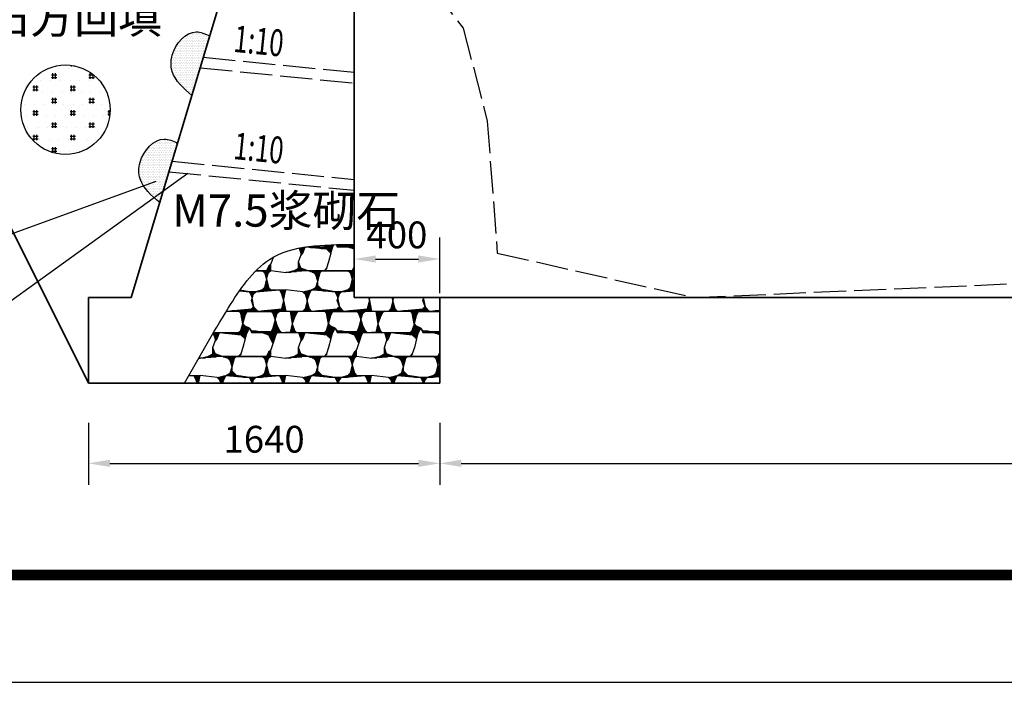
# Model space of a CAD drawing. Extents: x -141 to 5617, y -4315 to -3890.
# Drawn here: x 1720 to 1812, y -4315 to -4253 of the extents above; entities that cross this region are included whole.
import ezdxf
from ezdxf.enums import TextEntityAlignment as Align

# ---------------------------------------------------------------- set-up
doc = ezdxf.new("R2010")
doc.units = 0
doc.header["$LTSCALE"] = 0.5
doc.header["$PDMODE"] = 34
doc.header["$PDSIZE"] = 0.2
doc.linetypes.add('ACAD_ISO02W100', pattern=[15, 12, -3])
doc.layers.get('0').update_dxf_attribs({"linetype": 'CONTINUOUS'})
doc.layers.get('Defpoints').update_dxf_attribs({"linetype": 'CONTINUOUS'})
for name, color, linetype in [('0 虚线', 2, 'ACAD_ISO02W100'), ('DIM', 4, 'CONTINUOUS'), ('图框', 7, 'CONTINUOUS'), ('标注', 3, 'CONTINUOUS'), ('符号', 8, 'CONTINUOUS')]:
    doc.layers.add(name, color=color, linetype=linetype)
doc.layers.add('粗实线', color=7, linetype='CONTINUOUS', lineweight=35)
doc.styles.add('HZ', font='rs.shx', dxfattribs={"width": 0.8, "bigfont": 'hztxt.shx'})
doc.styles.add('宋体lx', font='txt', dxfattribs={"width": 0.7})
doc.dimstyles.new('lx50', dxfattribs={"dimtxt": 2.5, "dimasz": 2, "dimexe": 2, "dimexo": 0, "dimgap": 1, "dimtad": 1, "dimdec": 0, "dimlfac": 50, "dimzin": 0, "dimdsep": 46, "dimtxsty": 'HZ', "dimcen": 0, "dimclrd": 9, "dimclre": 9, "dimclrt": 3, "dimadec": 0, "dimazin": 0, "dimtfac": 1, "dimtdec": 0, "dimtix": 1, "dimtmove": 1, "dimatfit": 0, "dimfxl": 1, "dimtolj": 1, "dimtzin": 0, "dimarcsym": 0})

# ---------------------------------------------------------------- blocks, each defined once
blk = doc.blocks.new('*D94')
at = {"layer": 'Defpoints', "color": 0, "transparency": 16777216}
for p in [(1759.422, -4275.019), (1751.422, -4278.189), (1759.422, -4278.189)]:
    blk.add_point(p, dxfattribs=at)
at = {"layer": 'DIM', "color": 9, "lineweight": -2, "transparency": 16777216}
for p, q in [((1751.422, -4278.189), (1751.422, -4273.019)), ((1759.422, -4278.189), (1759.422, -4273.019)), ((1753.422, -4275.019), (1757.422, -4275.019))]:
    blk.add_line(p, q, dxfattribs=at)
at = {"layer": 'DIM', "color": 9, "transparency": 16777216}
for points in [[(1753.422, -4274.685), (1753.422, -4275.352), (1751.422, -4275.019)], [(1757.422, -4274.685), (1757.422, -4275.352), (1759.422, -4275.019)]]:
    blk.add_solid(points, dxfattribs=at)
at = {"layer": 'DIM', "color": 3, "transparency": 16777216, "insert": (1755.422, -4272.769), "char_height": 2.5, "attachment_point": 5, "style": 'HZ'}
blk.add_mtext('\\A1;400', dxfattribs=at)
blk = doc.blocks.new('*D98')
at = {"layer": 'Defpoints', "color": 0, "transparency": 16777216}
for p in [(1726.622, -4290.314), (1759.422, -4290.314), (1759.422, -4294.082)]:
    blk.add_point(p, dxfattribs=at)
at = {"layer": 'DIM', "color": 9, "lineweight": -2, "transparency": 16777216}
for p, q in [((1726.622, -4290.314), (1726.622, -4296.082)), ((1759.422, -4290.314), (1759.422, -4296.082)), ((1728.622, -4294.082), (1757.422, -4294.082))]:
    blk.add_line(p, q, dxfattribs=at)
at = {"layer": 'DIM', "color": 9, "transparency": 16777216}
for points in [[(1728.622, -4293.748), (1728.622, -4294.415), (1726.622, -4294.082)], [(1757.422, -4293.748), (1757.422, -4294.415), (1759.422, -4294.082)]]:
    blk.add_solid(points, dxfattribs=at)
at = {"layer": 'DIM', "color": 3, "transparency": 16777216, "insert": (1743.022, -4291.832), "char_height": 2.5, "attachment_point": 5, "style": 'HZ'}
blk.add_mtext('\\A1;1640', dxfattribs=at)
blk = doc.blocks.new('*D99')
at = {"layer": 'Defpoints', "color": 0, "transparency": 16777216}
for p in [(1759.422, -4290.314), (1963.422, -4290.314), (1963.422, -4294.082)]:
    blk.add_point(p, dxfattribs=at)
at = {"layer": 'DIM', "color": 9, "lineweight": -2, "transparency": 16777216}
for p, q in [((1759.422, -4290.314), (1759.422, -4296.082)), ((1963.422, -4290.314), (1963.422, -4296.082)), ((1761.422, -4294.082), (1961.422, -4294.082))]:
    blk.add_line(p, q, dxfattribs=at)
at = {"layer": 'DIM', "color": 9, "transparency": 16777216}
for points in [[(1761.422, -4293.748), (1761.422, -4294.415), (1759.422, -4294.082)], [(1961.422, -4293.748), (1961.422, -4294.415), (1963.422, -4294.082)]]:
    blk.add_solid(points, dxfattribs=at)
at = {"layer": 'DIM', "color": 3, "transparency": 16777216, "insert": (1861.422, -4291.832), "char_height": 2.5, "attachment_point": 5, "style": 'HZ'}
blk.add_mtext('\\A1;≥10200', dxfattribs=at)

msp = doc.modelspace()

# ---------------------------------------------------------------- hatches: boundary and pattern name
h = msp.add_hatch()
h.set_pattern_fill('点', color=256, scale=0.1, style=0)
h.set_pattern_definition([(0, (1402.99974, -4518.43332), (0.079375, 0.15875), [0, -0.15875])])
edge = h.paths.add_edge_path()
edge.add_spline(control_points=[(1737.9442, -4254.1974), (1737.5258, -4254.0097), (1736.1039, -4253.3718), (1734.2824, -4255.4437), (1734.3042, -4258.0601), (1735.4974, -4259.0893), (1736.2753, -4259.7603)], knot_values=[0, 0, 0, 0, 1.3041044, 4.4321378, 5.9716974, 8.855369, 8.855369, 8.855369, 8.855369], degree=3, periodic=0)
edge.add_line((1736.2753, -4259.7603), (1737.9442, -4254.1974))
h = msp.add_hatch()
h.set_pattern_fill('点', color=256, scale=0.1, style=0)
h.set_pattern_definition([(0, (1399.99974, -4528.43332), (0.079375, 0.15875), [0, -0.15875])])
edge = h.paths.add_edge_path()
edge.add_spline(control_points=[(1734.9442, -4264.1974), (1734.5258, -4264.0097), (1733.1039, -4263.3718), (1731.2824, -4265.4437), (1731.3042, -4268.0601), (1732.4974, -4269.0893), (1733.2753, -4269.7603)], knot_values=[0, 0, 0, 0, 1.3041044, 4.4321378, 5.9716974, 8.855369, 8.855369, 8.855369, 8.855369], degree=3, periodic=0)
edge.add_line((1733.2753, -4269.7603), (1734.9442, -4264.1974))
h = msp.add_hatch()
h.set_pattern_fill('浆砌料石', color=256, scale=8, style=0)
h.set_pattern_definition([(0, (1192.241, -4281.885), (0, 8), [0.8, -7.2]), (0, (1191.291, -4282.035), (0, 8), [0.875, -7.125]), (0, (1191.741, -4282.685), (0, 8), [0.16667, -7.83334]), (0, (1191.441, -4282.085), (0, 8), [0.7, -7.3]), (0, (1191.466, -4282.135), (0, 8), [0.65, -7.35]), (0, (1191.491, -4282.185), (0, 8), [0.6, -7.4]), (0, (1191.516, -4282.235), (0, 8), [0.55, -7.45]), (0, (1191.541, -4282.285), (0, 8), [0.5, -7.5]), (0, (1191.566, -4282.335), (0, 8), [0.45833, -7.54166]), (0, (1191.591, -4282.385), (0, 8), [0.41667, -7.58334]), (0, (1191.616, -4282.435), (0, 8), [0.375, -7.625]), (0, (1191.641, -4282.485), (0, 8), [0.33333, -7.66666]), (0, (1191.666, -4282.535), (0, 8), [0.29167, -7.70834]), (0, (1191.691, -4282.585), (0, 8), [0.25, -7.75]), (0, (1191.716, -4282.635), (0, 8), [0.20833, -7.79166]), (63.4349, (1192.0414, -4282.2848), (3e-06, 8), [0.44721, -17.44136]), (0, (1191.766, -4282.735), (0, 8), [0.125, -7.875]), (0, (1191.791, -4282.785), (0, 8), [0.08333, -7.91666]), (0, (1191.816, -4282.835), (0, 8), [0.04167, -7.95834]), (0, (1191.591, -4283.535), (0, 8), [0.05, -7.95]), (0, (1191.541, -4283.585), (0, 8), [0.1, -7.9]), (0, (1191.491, -4283.635), (0, 8), [0.15, -7.85]), (45, (1191.4414, -4283.685), (0, 8), [0.28284, -11.03088]), (0, (1191.441, -4283.685), (0, 8), [0.2, -7.8]), (0, (1191.416, -4283.735), (0, 8), [0.225, -7.775]), (0, (1191.391, -4283.785), (0, 8), [0.25, -7.75]), (0, (1191.366, -4283.835), (0, 8), [0.275, -7.725]), (0, (1191.341, -4283.885), (0, 8), [0.3, -7.7]), (0, (1191.316, -4283.935), (0, 8), [0.325, -7.675]), (0, (1191.291, -4283.985), (0, 8), [0.35, -7.65]), (0, (1191.266, -4284.035), (0, 8), [0.375, -7.625]), (90, (1191.641, -4284.085), (-8, 5e-16), [0.6, -7.4]), (351.87, (1191.6414, -4284.0848), (-7.9999957, -1.2e-05), [1.41422, -55.15432]), (45, (1191.4414, -4284.285), (0, 8), [0.28284, -11.03088]), (251.565, (1192.0414, -4282.2848), (5e-06, 7.999998), [1.26491, -24.03328]), (296.565, (1191.4414, -4282.0848), (1e-05, 8), [0.89442, -16.99408]), (0, (1192.466, -4285.935), (0, 8), [0.565, -7.435]), (0, (1192.491, -4285.985), (0, 8), [0.53, -7.47]), (0, (1192.516, -4286.035), (0, 8), [0.495, -7.505]), (0, (1192.541, -4286.085), (0, 8), [0.46, -7.54]), (0, (1192.566, -4286.135), (0, 8), [0.425, -7.575]), (0, (1192.708, -4286.485), (0, 8), [0.21333, -7.78666]), (0, (1192.725, -4286.535), (0, 8), [0.18667, -7.81334]), (0, (1192.741, -4286.585), (0, 8), [0.16, -7.84]), (0, (1192.758, -4286.635), (0, 8), [0.13333, -7.86666]), (0, (1192.775, -4286.685), (0, 8), [0.10667, -7.89334]), (0, (1192.825, -4286.835), (0, 8), [0.02667, -7.97334]), (0, (1192.791, -4286.735), (0, 8), [0.08, -7.92]), (0, (1192.808, -4286.785), (0, 8), [0.05333, -7.94666]), (0, (1192.591, -4286.185), (0, 8), [0.39, -7.61]), (0, (1192.616, -4286.235), (0, 8), [0.355, -7.645]), (0, (1192.641, -4286.285), (0, 8), [0.32, -7.68]), (0, (1192.658, -4286.335), (0, 8), [0.29333, -7.70666]), (0, (1192.675, -4286.385), (0, 8), [0.26667, -7.73334]), (0, (1192.691, -4286.435), (0, 8), [0.24, -7.76]), (296.565, (1192.4414, -4285.8848), (1e-05, 8), [0.44721, -17.44136]), (315, (1191.4414, -4285.685), (2e-15, 8), [0.28284, -11.03088]), (0, (1191.641, -4285.885), (0, 8), [1.4, -6.6]), (0, (1192.829, -4286.935), (0, 8), [0.0225, -7.9775]), (0, (1192.816, -4286.985), (0, 8), [0.045, -7.955]), (0, (1192.804, -4287.035), (0, 8), [0.0675, -7.9325]), (0, (1192.791, -4287.085), (0, 8), [0.09, -7.91]), (0, (1192.779, -4287.135), (0, 8), [0.1125, -7.8875]), (0, (1192.766, -4287.185), (0, 8), [0.135, -7.865]), (0, (1192.754, -4287.235), (0, 8), [0.1575, -7.8425]), (0, (1192.741, -4287.285), (0, 8), [0.18, -7.82]), (0, (1192.729, -4287.335), (0, 8), [0.2025, -7.7975]), (0, (1192.716, -4287.385), (0, 8), [0.225, -7.775]), (0, (1192.704, -4287.435), (0, 8), [0.2475, -7.7525]), (0, (1192.691, -4287.485), (0, 8), [0.27, -7.73]), (0, (1192.679, -4287.535), (0, 8), [0.2925, -7.7075]), (45, (1192.2414, -4288.085), (-8, 0), [0.28284, -11.03088]), (0, (1192.441, -4287.885), (0, 8), [0.6, -7.4]), (0, (1192.666, -4287.585), (0, 8), [0.315, -7.685]), (0, (1192.654, -4287.635), (0, 8), [0.3375, -7.6625]), (0, (1192.641, -4287.685), (0, 8), [0.36, -7.64]), (281.31, (1192.8414, -4286.8848), (-1.1e-05, 8.0000023), [1.0198, -39.77232]), (255.964, (1192.8414, -4286.8848), (-3.6e-05, 8.0000046), [0.82462, -32.16024]), (0, (1191.875, -4288.185), (0, 8), [0.33333, -7.66666]), (0, (1191.891, -4288.235), (0, 8), [0.3, -7.7]), (315, (1191.6414, -4287.885), (-8, 2e-15), [0.28284, -11.03088]), (0, (1192.091, -4287.735), (0, 8), [0.92, -7.08]), (0, (1191.541, -4287.785), (0, 8), [1.48, -6.52]), (0, (1191.641, -4287.885), (0, 8), [0.8, -7.2]), (0, (1191.691, -4287.935), (0, 8), [0.7, -7.3]), (0, (1191.741, -4287.985), (0, 8), [0.6, -7.4]), (0, (1191.791, -4288.035), (0, 8), [0.5, -7.5]), (0, (1191.841, -4288.085), (0, 8), [0.4, -7.6]), (0, (1191.858, -4288.135), (0, 8), [0.36667, -7.63334]), (78.6901, (1192.8414, -4286.8848), (-3e-06, 8.0000023), [1.0198, -39.77232]), (288.435, (1192.6414, -4286.2848), (-5e-06, 7.999998), [0.63246, -24.66576]), (0, (1191.975, -4288.485), (0, 8), [0.13333, -7.86666]), (0, (1191.991, -4288.535), (0, 8), [0.1, -7.9]), (0, (1191.908, -4288.285), (0, 8), [0.26667, -7.73334]), (0, (1191.925, -4288.335), (0, 8), [0.23333, -7.76666]), (0, (1191.941, -4288.385), (0, 8), [0.2, -7.8]), (0, (1191.958, -4288.435), (0, 8), [0.16667, -7.83334]), (0, (1192.008, -4288.585), (0, 8), [0.06667, -7.93334]), (0, (1192.025, -4288.635), (0, 8), [0.03333, -7.96666]), (0, (1192.029, -4288.735), (0, 8), [0.02917, -7.97083]), (0, (1192.016, -4288.785), (0, 8), [0.05833, -7.94166]), (0, (1192.004, -4288.835), (0, 8), [0.0875, -7.9125]), (0, (1191.991, -4288.885), (0, 8), [0.11667, -7.88334]), (0, (1191.979, -4288.935), (0, 8), [0.14583, -7.85417]), (0, (1191.966, -4288.985), (0, 8), [0.175, -7.825]), (0, (1191.954, -4289.035), (0, 8), [0.20417, -7.79583]), (0, (1191.941, -4289.085), (0, 8), [0.23333, -7.76666]), (0, (1191.929, -4289.135), (0, 8), [0.2625, -7.7375]), (0, (1191.916, -4289.185), (0, 8), [0.29167, -7.70834]), (255.964, (1192.0414, -4288.6848), (-3.6e-05, 8.0000046), [0.82462, -32.16024]), (288.435, (1192.0414, -4288.6848), (-5e-06, 7.999998), [0.63246, -24.66576]), (0, (1191.904, -4289.235), (0, 8), [0.32083, -7.67917]), (0, (1191.891, -4289.285), (0, 8), [0.35, -7.65]), (0, (1191.879, -4289.335), (0, 8), [0.3875, -7.6125]), (0, (1191.866, -4289.385), (0, 8), [0.425, -7.575]), (0, (1191.854, -4289.435), (0, 8), [0.4625, -7.5375]), (0, (1191.841, -4289.485), (0, 8), [0.5, -7.5]), (0, (1191.816, -4289.535), (0, 8), [0.55, -7.45]), (0, (1191.791, -4289.585), (0, 8), [0.6, -7.4]), (315, (1192.4414, -4289.685), (-8, 2e-15), [0.28284, -11.03088]), (0, (1192.641, -4289.885), (0, 8), [0.4, -7.6]), (0, (1191.766, -4289.635), (0, 8), [0.65, -7.35]), (0, (1191.741, -4289.685), (0, 8), [0.7, -7.3]), (0, (1191.716, -4289.735), (0, 8), [0.775, -7.225]), (0, (1191.691, -4289.785), (0, 8), [0.85, -7.15]), (0, (1191.666, -4289.835), (0, 8), [0.925, -7.075]), (296.565, (1192.2414, -4289.2848), (1e-05, 8), [0.44721, -17.44136]), (243.435, (1191.8414, -4289.4848), (-1e-05, 8), [0.44721, -17.44136]), (71.5651, (1192.0414, -4288.6848), (-9e-06, 7.999998), [0.63246, -24.66576]), (288.435, (1191.8414, -4288.0848), (-5e-06, 7.999998), [0.63246, -24.66576]), (0, (1189.841, -4281.885), (0, 8), [1, -7]), (0, (1189.091, -4282.335), (0, 8), [0.2, -7.8]), (0, (1189.141, -4282.385), (0, 8), [0.13333, -7.86666]), (0, (1189.191, -4282.435), (0, 8), [0.06667, -7.93334]), (315, (1188.8414, -4282.085), (2e-15, 8), [0.56569, -10.748]), (71.5651, (1189.2414, -4282.4848), (-9e-06, 7.999998), [0.63246, -24.66576]), (0, (1187.841, -4281.985), (0, 8), [1.56666, -6.43334]), (0, (1188.341, -4282.035), (0, 8), [1.05, -6.95]), (0, (1188.841, -4282.085), (0, 8), [0.53333, -7.46666]), (0, (1188.891, -4282.135), (0, 8), [0.46667, -7.53334]), (0, (1188.941, -4282.185), (0, 8), [0.4, -7.6]), (0, (1188.991, -4282.235), (0, 8), [0.33333, -7.66666]), (0, (1189.041, -4282.285), (0, 8), [0.26667, -7.73334]), (288.435, (1191.0414, -4284.2848), (-5e-06, 7.999998), [0.63246, -24.66576]), (315, (1190.8414, -4284.085), (2e-15, 8), [0.28284, -11.03088]), (225, (1188.8414, -4283.885), (-8, 9e-16), [0.28284, -11.03088]), (44.9757, (1188.6796, -4284.0916), (-8.000003, -1e-06), [0.30889, -11.0096]), (251.565, (1189.0414, -4283.2848), (5e-06, 7.999998), [0.63246, -24.66576]), (0, (1187.858, -4284.535), (0, 8), [0.32083, -7.67917]), (0, (1187.875, -4284.585), (0, 8), [0.29167, -7.70834]), (0, (1187.891, -4284.635), (0, 8), [0.2625, -7.7375]), (0, (1187.908, -4284.685), (0, 8), [0.23333, -7.76666]), (0, (1187.925, -4284.735), (0, 8), [0.20417, -7.79583]), (0, (1187.941, -4284.785), (0, 8), [0.175, -7.825]), (135, (1187.8414, -4284.485), (0, 8), [0.28284, -11.03088]), (0, (1187.491, -4284.235), (0, 8), [0.8, -7.2]), (0, (1187.641, -4284.285), (0, 8), [0.6, -7.4]), (0, (1187.691, -4284.335), (0, 8), [0.5375, -7.4625]), (0, (1187.741, -4284.385), (0, 8), [0.475, -7.525]), (0, (1187.791, -4284.435), (0, 8), [0.4125, -7.5875]), (0, (1187.841, -4284.485), (0, 8), [0.35, -7.65]), (0, (1187.975, -4284.885), (0, 8), [0.11667, -7.88334]), (0, (1187.991, -4284.935), (0, 8), [0.0875, -7.9125]), (0, (1188.008, -4284.985), (0, 8), [0.05833, -7.94166]), (0, (1188.025, -4285.035), (0, 8), [0.02917, -7.97083]), (0, (1188.025, -4285.135), (0, 8), [0.01667, -7.98334]), (0, (1187.958, -4284.835), (0, 8), [0.14583, -7.85417]), (0, (1188.008, -4285.185), (0, 8), [0.03333, -7.96666]), (0, (1187.991, -4285.235), (0, 8), [0.05, -7.95]), (0, (1187.975, -4285.285), (0, 8), [0.06667, -7.93334]), (0, (1187.958, -4285.335), (0, 8), [0.08333, -7.91666]), (0, (1187.941, -4285.385), (0, 8), [0.1, -7.9]), (0, (1187.925, -4285.435), (0, 8), [0.11667, -7.88334]), (75.9638, (1188.0414, -4285.0848), (-8e-06, 8.0000046), [0.82462, -32.16024]), (108.435, (1188.0414, -4285.0848), (-5e-06, 7.999998), [0.63246, -24.66576]), (45, (1188.2414, -4284.285), (0, 8), [0.28284, -11.03088]), (0, (1188.443, -4284.128), (0, 8), [2.45825, -5.54175]), (255.964, (1189.2414, -4282.4848), (-3.6e-05, 8.0000046), [0.82462, -32.16024]), (0, (1186.408, -4282.385), (0, 8), [0.26667, -7.73334]), (0, (1186.441, -4282.535), (0, 8), [0.15, -7.85]), (0, (1186.441, -4282.635), (0, 8), [0.05, -7.95]), (0, (1186.441, -4282.585), (0, 8), [0.1, -7.9]), (270, (1186.441, -4282.485), (8, -1e-15), [0.2, -7.8]), (45, (1186.4414, -4282.685), (0, 8), [0.28284, -11.03088]), (0, (1186.425, -4282.435), (0, 8), [0.23333, -7.76666]), (0, (1186.441, -4282.485), (0, 8), [0.2, -7.8]), (71.5651, (1186.6414, -4282.4848), (-9e-06, 7.999998), [0.63246, -24.66576]), (288.435, (1186.2414, -4281.8848), (-5e-06, 7.999998), [0.63246, -24.66576]), (0, (1186.258, -4281.935), (0, 8), [0.56667, -7.43334]), (0, (1186.275, -4281.985), (0, 8), [0.53333, -7.46666]), (0, (1186.291, -4282.035), (0, 8), [0.5, -7.5]), (0, (1186.308, -4282.085), (0, 8), [0.46667, -7.53334]), (0, (1186.325, -4282.135), (0, 8), [0.43333, -7.56666]), (0, (1186.341, -4282.185), (0, 8), [0.4, -7.6]), (0, (1186.358, -4282.235), (0, 8), [0.36667, -7.63334]), (0, (1186.375, -4282.285), (0, 8), [0.33333, -7.66666]), (0, (1186.391, -4282.335), (0, 8), [0.3, -7.7]), (0, (1185.041, -4281.885), (0, 8), [1.2, -6.8]), (161.565, (1187.0414, -4284.0848), (-7.999998, 5e-06), [0.63246, -24.66576]), (0, (1186.241, -4283.335), (0, 8), [0.01667, -7.98334]), (0, (1186.241, -4283.385), (0, 8), [0.03333, -7.96666]), (0, (1186.241, -4283.435), (0, 8), [0.05, -7.95]), (0, (1186.241, -4283.485), (0, 8), [0.06667, -7.93334]), (0, (1186.241, -4283.535), (0, 8), [0.08333, -7.91666]), (0, (1186.241, -4283.585), (0, 8), [0.1, -7.9]), (0, (1186.241, -4283.635), (0, 8), [0.11667, -7.88334]), (0, (1186.241, -4283.685), (0, 8), [0.13333, -7.86666]), (0, (1186.241, -4283.735), (0, 8), [0.15, -7.85]), (26.5651, (1185.8414, -4284.0848), (-8, -3e-06), [0.44721, -17.44136]), (90, (1186.241, -4283.885), (-8, 5e-16), [0.6, -7.4]), (108.435, (1186.4414, -4283.8848), (-5e-06, 7.999998), [0.63246, -24.66576]), (0, (1186.241, -4283.785), (0, 8), [0.16667, -7.83334]), (0, (1186.241, -4283.835), (0, 8), [0.18333, -7.81666]), (0, (1186.241, -4283.885), (0, 8), [0.2, -7.8]), (0, (1186.141, -4283.935), (0, 8), [0.45, -7.55]), (0, (1186.041, -4283.985), (0, 8), [0.7, -7.3]), (0, (1185.941, -4284.035), (0, 8), [0.95, -7.05]), (0, (1185.841, -4284.085), (0, 8), [1.2, -6.8]), (0, (1185.441, -4284.185), (0, 8), [0.6, -7.4]), (0, (1185.641, -4284.135), (0, 8), [0.9, -7.1]), (185.711, (1187.0414, -4284.0848), (-7.9999985, -5.68e-05), [2.00998, -78.38904]), (14.0362, (1185.0414, -4284.2848), (-8.0000046, 8e-06), [0.82462, -32.16024]), (0, (1185.241, -4284.235), (0, 8), [0.3, -7.7]), (71.5651, (1186.2414, -4283.2848), (-9e-06, 7.999998), [0.63246, -24.66576]), (161.565, (1187.6414, -4284.2848), (-7.999998, 5e-06), [0.63246, -24.66576]), (0, (1187.041, -4284.085), (0, 8), [4.2, -3.8]), (354.289, (1186.8414, -4281.8848), (-7.9999985, 5.68e-05), [2.00998, -78.38904]), (0, (1187.341, -4281.935), (0, 8), [2.08334, -5.91666]), (0, (1187.191, -4284.135), (0, 8), [1.2, -6.8]), (0, (1187.341, -4284.185), (0, 8), [1, -7]), (225, (1191.0414, -4285.685), (9e-16, 8), [0.28284, -11.03088]), (0, (1190.391, -4286.035), (0, 8), [0.4, -7.6]), (180, (1190.241, -4286.085), (-1e-15, -8), [0.6, -7.4]), (0, (1189.666, -4286.135), (0, 8), [0.525, -7.475]), (0, (1189.791, -4286.385), (0, 8), [0.21667, -7.78334]), (0, (1189.816, -4286.435), (0, 8), [0.175, -7.825]), (0, (1189.841, -4286.485), (0, 8), [0.13333, -7.86666]), (0, (1189.881, -4286.685), (0, 8), [0.02667, -7.97334]), (0, (1189.851, -4286.535), (0, 8), [0.10667, -7.89334]), (0, (1189.861, -4286.585), (0, 8), [0.08, -7.92]), (0, (1189.871, -4286.635), (0, 8), [0.05333, -7.94666]), (0, (1189.691, -4286.185), (0, 8), [0.45, -7.55]), (0, (1189.716, -4286.235), (0, 8), [0.375, -7.625]), (0, (1189.741, -4286.285), (0, 8), [0.3, -7.7]), (0, (1189.766, -4286.335), (0, 8), [0.25833, -7.74166]), (45, (1190.0414, -4286.285), (0, 8), [0.28284, -11.03088]), (296.565, (1189.6414, -4286.0848), (1e-05, 8), [0.44721, -17.44136]), (198.435, (1190.8414, -4285.8848), (-7.999998, -5e-06), [0.63246, -24.66576]), (0, (1189.991, -4287.535), (0, 8), [0.1, -7.9]), (108.435, (1190.0414, -4287.4848), (-5e-06, 7.999998), [0.63246, -24.66576]), (0, (1189.941, -4287.585), (0, 8), [0.2, -7.8]), (0, (1189.891, -4287.635), (0, 8), [0.3, -7.7]), (0, (1189.841, -4287.685), (0, 8), [0.4, -7.6]), (225, (1190.0414, -4287.485), (9e-16, 8), [0.28284, -11.03088]), (135, (1190.4414, -4287.885), (0, 8), [0.56569, -10.748]), (71.5651, (1189.8414, -4286.8848), (-9e-06, 7.999998), [0.63246, -24.66576]), (281.31, (1189.8414, -4286.4848), (-1.1e-05, 8.0000023), [1.0198, -39.77232]), (0, (1188.541, -4285.985), (0, 8), [0.5, -7.5]), (0, (1187.908, -4285.485), (0, 8), [0.13333, -7.86666]), (0, (1187.891, -4285.535), (0, 8), [0.2, -7.8]), (0, (1187.875, -4285.585), (0, 8), [0.26667, -7.73334]), (0, (1187.858, -4285.635), (0, 8), [0.33333, -7.66666]), (26.5651, (1187.4414, -4285.8848), (-8, -3e-06), [0.44721, -17.44136]), (0, (1187.841, -4285.685), (0, 8), [0.4, -7.6]), (0, (1187.741, -4285.735), (0, 8), [0.55, -7.45]), (135, (1188.4414, -4285.885), (0, 8), [0.56569, -10.748]), (0, (1187.641, -4285.785), (0, 8), [0.7, -7.3]), (0, (1187.541, -4285.835), (0, 8), [0.85, -7.15]), (0, (1187.441, -4285.885), (0, 8), [1, -7]), (0, (1187.991, -4285.935), (0, 8), [0.75, -7.25]), (0, (1188.861, -4288.185), (0, 8), [0.43, -7.57]), (0, (1188.871, -4288.235), (0, 8), [0.395, -7.605]), (135, (1188.8414, -4288.085), (-8, 0), [0.28284, -11.03088]), (170.538, (1189.6414, -4286.0848), (-8.0000006, -4.5e-05), [1.21655, -47.44552]), (354.806, (1187.4414, -4285.8848), (-7.9999983, -5.97e-05), [2.20907, -86.1536]), (4.76364, (1187.4414, -4287.8848), (-8.00000194, 2e-07), [2.40832, -93.9248]), (0, (1189.091, -4286.035), (0, 8), [0.25, -7.75]), (0, (1189.241, -4287.735), (0, 8), [1.05, -6.95]), (0, (1188.641, -4287.785), (0, 8), [1.7, -6.3]), (0, (1188.041, -4287.835), (0, 8), [2.35, -5.65]), (0, (1188.641, -4287.885), (0, 8), [0.8, -7.2]), (0, (1188.691, -4287.935), (0, 8), [0.725, -7.275]), (0, (1188.741, -4287.985), (0, 8), [0.65, -7.35]), (0, (1188.791, -4288.035), (0, 8), [0.575, -7.425]), (0, (1188.841, -4288.085), (0, 8), [0.5, -7.5]), (0, (1188.851, -4288.135), (0, 8), [0.465, -7.535]), (0, (1189.691, -4289.585), (0, 8), [0.05, -7.95]), (0, (1189.666, -4289.535), (0, 8), [0.025, -7.975]), (0, (1189.716, -4289.635), (0, 8), [0.075, -7.925]), (0, (1189.741, -4289.685), (0, 8), [0.1, -7.9]), (0, (1189.766, -4289.735), (0, 8), [0.525, -7.475]), (0, (1189.791, -4289.785), (0, 8), [0.95, -7.05]), (0, (1189.816, -4289.835), (0, 8), [1.375, -6.625]), (296.565, (1189.6414, -4289.4848), (1e-05, 8), [0.44721, -17.44136]), (135, (1189.8414, -4289.685), (-8, 0), [0.28284, -11.03088]), (63.4349, (1189.4414, -4289.8848), (3e-06, 8), [0.44721, -17.44136]), (0, (1188.881, -4288.285), (0, 8), [0.36, -7.64]), (0, (1188.891, -4288.335), (0, 8), [0.3375, -7.6625]), (0, (1188.901, -4288.385), (0, 8), [0.315, -7.685]), (0, (1188.911, -4288.435), (0, 8), [0.2925, -7.7075]), (0, (1188.921, -4288.485), (0, 8), [0.27, -7.73]), (0, (1188.931, -4288.535), (0, 8), [0.2475, -7.7525]), (0, (1188.941, -4288.585), (0, 8), [0.225, -7.775]), (0, (1188.951, -4288.635), (0, 8), [0.2025, -7.7975]), (0, (1188.961, -4288.685), (0, 8), [0.18, -7.82]), (0, (1188.971, -4288.735), (0, 8), [0.1575, -7.8425]), (0, (1188.981, -4288.785), (0, 8), [0.135, -7.865]), (0, (1188.991, -4288.835), (0, 8), [0.1125, -7.8875]), (0, (1189.001, -4288.885), (0, 8), [0.09, -7.91]), (0, (1189.031, -4289.035), (0, 8), [0.0225, -7.9775]), (0, (1189.011, -4288.935), (0, 8), [0.0675, -7.9325]), (0, (1189.021, -4288.985), (0, 8), [0.045, -7.955]), (0, (1189.025, -4289.135), (0, 8), [0.06667, -7.93334]), (0, (1189.008, -4289.185), (0, 8), [0.13333, -7.86666]), (0, (1188.991, -4289.235), (0, 8), [0.2, -7.8]), (0, (1188.975, -4289.285), (0, 8), [0.26667, -7.73334]), (135, (1189.2414, -4289.285), (-8, 0), [0.28284, -11.03088]), (75.9638, (1189.0414, -4289.0848), (-8e-06, 8.0000046), [0.82462, -32.16024]), (45, (1188.6414, -4289.885), (-8, 0), [0.28284, -11.03088]), (71.5651, (1188.8414, -4289.6848), (-9e-06, 7.999998), [0.63246, -24.66576]), (153.435, (1189.6414, -4289.4848), (-8, -1e-05), [0.44721, -17.44136]), (0, (1188.958, -4289.335), (0, 8), [0.38333, -7.61666]), (0, (1188.941, -4289.385), (0, 8), [0.5, -7.5]), (0, (1188.925, -4289.435), (0, 8), [0.61667, -7.38334]), (0, (1188.908, -4289.485), (0, 8), [0.73333, -7.26666]), (0, (1188.891, -4289.535), (0, 8), [0.725, -7.275]), (0, (1188.875, -4289.585), (0, 8), [0.71667, -7.28334]), (0, (1188.858, -4289.635), (0, 8), [0.70833, -7.29166]), (0, (1188.841, -4289.685), (0, 8), [0.7, -7.3]), (0, (1188.791, -4289.735), (0, 8), [0.725, -7.275]), (0, (1188.741, -4289.785), (0, 8), [0.75, -7.25]), (0, (1188.691, -4289.835), (0, 8), [0.775, -7.225]), (101.31, (1189.0414, -4289.0848), (-1.1e-05, 8.0000023), [1.0198, -39.77232]), (63.4349, (1189.2414, -4288.2848), (3e-06, 8), [0.44721, -17.44136]), (0, (1186.641, -4286.085), (0, 8), [0.7, -7.3]), (0, (1186.691, -4286.135), (0, 8), [0.625, -7.375]), (0, (1186.891, -4286.435), (0, 8), [0.3, -7.7]), (0, (1186.908, -4286.485), (0, 8), [0.26667, -7.73334]), (0, (1186.975, -4286.685), (0, 8), [0.13333, -7.86666]), (0, (1187.008, -4286.785), (0, 8), [0.06667, -7.93334]), (0, (1187.025, -4286.835), (0, 8), [0.03333, -7.96666]), (0, (1186.991, -4286.735), (0, 8), [0.1, -7.9]), (0, (1186.925, -4286.535), (0, 8), [0.23333, -7.76666]), (0, (1186.941, -4286.585), (0, 8), [0.2, -7.8]), (0, (1186.958, -4286.635), (0, 8), [0.16667, -7.83334]), (0, (1186.741, -4286.185), (0, 8), [0.55, -7.45]), (0, (1186.791, -4286.235), (0, 8), [0.475, -7.525]), (0, (1186.841, -4286.285), (0, 8), [0.4, -7.6]), (0, (1186.858, -4286.335), (0, 8), [0.36667, -7.63334]), (0, (1186.875, -4286.385), (0, 8), [0.33333, -7.66666]), (315, (1186.6414, -4286.085), (2e-15, 8), [0.28284, -11.03088]), (0, (1187.029, -4286.935), (0, 8), [0.025, -7.975]), (0, (1187.016, -4286.985), (0, 8), [0.05, -7.95]), (0, (1187.004, -4287.035), (0, 8), [0.075, -7.925]), (0, (1186.991, -4287.085), (0, 8), [0.1, -7.9]), (0, (1186.979, -4287.135), (0, 8), [0.125, -7.875]), (0, (1186.966, -4287.185), (0, 8), [0.15, -7.85]), (0, (1186.954, -4287.235), (0, 8), [0.175, -7.825]), (0, (1186.941, -4287.285), (0, 8), [0.2, -7.8]), (0, (1186.929, -4287.335), (0, 8), [0.225, -7.775]), (0, (1186.916, -4287.385), (0, 8), [0.25, -7.75]), (0, (1186.904, -4287.435), (0, 8), [0.275, -7.725]), (0, (1186.891, -4287.485), (0, 8), [0.3, -7.7]), (0, (1186.879, -4287.535), (0, 8), [0.325, -7.675]), (225, (1186.8414, -4287.685), (9e-16, 8), [0.28284, -11.03088]), (0, (1186.866, -4287.585), (0, 8), [0.35, -7.65]), (0, (1186.854, -4287.635), (0, 8), [0.375, -7.625]), (0, (1186.841, -4287.685), (0, 8), [0.4, -7.6]), (0, (1186.791, -4287.735), (0, 8), [0.5, -7.5]), (0, (1186.741, -4287.785), (0, 8), [0.6, -7.4]), (255.964, (1187.0414, -4286.8848), (-3.6e-05, 8.0000046), [0.82462, -32.16024]), (104.036, (1187.2414, -4287.6848), (3.6e-05, 8.0000046), [0.82462, -32.16024]), (225, (1186.2414, -4287.885), (-8, 9e-16), [0.28284, -11.03088]), (0, (1185.45, -4287.935), (0, 8), [0.74167, -7.25834]), (0, (1185.458, -4287.985), (0, 8), [0.68333, -7.31666]), (0, (1185.466, -4288.035), (0, 8), [0.625, -7.375]), (0, (1185.475, -4288.085), (0, 8), [0.56667, -7.43334]), (0, (1185.483, -4288.135), (0, 8), [0.53333, -7.46666]), (0, (1185.491, -4288.185), (0, 8), [0.5, -7.5]), (0, (1185.5, -4288.235), (0, 8), [0.46667, -7.53334]), (71.5651, (1187.0414, -4286.8848), (-9e-06, 7.999998), [0.63246, -24.66576]), (288.435, (1186.8414, -4286.2848), (-5e-06, 7.999998), [0.63246, -24.66576]), (172.875, (1186.6414, -4286.0848), (-8.0000012, -4.3e-06), [1.61245, -62.8856]), (0, (1185.525, -4288.385), (0, 8), [0.36667, -7.63334]), (0, (1185.533, -4288.435), (0, 8), [0.33333, -7.66666]), (0, (1185.541, -4288.485), (0, 8), [0.3, -7.7]), (0, (1185.55, -4288.535), (0, 8), [0.275, -7.725]), (0, (1185.558, -4288.585), (0, 8), [0.25, -7.75]), (0, (1185.566, -4288.635), (0, 8), [0.225, -7.775]), (0, (1185.575, -4288.685), (0, 8), [0.2, -7.8]), (0, (1185.583, -4288.735), (0, 8), [0.175, -7.825]), (0, (1185.591, -4288.785), (0, 8), [0.15, -7.85]), (0, (1185.6, -4288.835), (0, 8), [0.125, -7.875]), (0, (1185.608, -4288.885), (0, 8), [0.1, -7.9]), (0, (1185.508, -4288.285), (0, 8), [0.43333, -7.56666]), (0, (1185.516, -4288.335), (0, 8), [0.4, -7.6]), (0, (1185.633, -4289.035), (0, 8), [0.025, -7.975]), (0, (1185.629, -4289.135), (0, 8), [0.02917, -7.97083]), (0, (1185.616, -4288.935), (0, 8), [0.075, -7.925]), (0, (1185.625, -4288.985), (0, 8), [0.05, -7.95]), (0, (1185.616, -4289.185), (0, 8), [0.05833, -7.94166]), (0, (1185.604, -4289.235), (0, 8), [0.0875, -7.9125]), (0, (1185.591, -4289.285), (0, 8), [0.11667, -7.88334]), (0, (1185.579, -4289.335), (0, 8), [0.14583, -7.85417]), (0, (1185.566, -4289.385), (0, 8), [0.175, -7.825]), (0, (1185.554, -4289.435), (0, 8), [0.20417, -7.79583]), (0, (1185.541, -4289.485), (0, 8), [0.23333, -7.76666]), (0, (1185.529, -4289.535), (0, 8), [0.2625, -7.7375]), (0, (1185.516, -4289.585), (0, 8), [0.29167, -7.70834]), (251.565, (1185.8414, -4288.4848), (5e-06, 7.999998), [0.63246, -24.66576]), (0, (1185.504, -4289.635), (0, 8), [0.32083, -7.67917]), (0, (1185.491, -4289.685), (0, 8), [0.35, -7.65]), (0, (1185.479, -4289.735), (0, 8), [0.4125, -7.5875]), (315, (1185.8414, -4289.685), (-8, 2e-15), [0.28284, -11.03088]), (0, (1185.466, -4289.785), (0, 8), [0.475, -7.525]), (0, (1185.454, -4289.835), (0, 8), [0.5375, -7.4625]), (255.964, (1185.6414, -4289.0848), (-3.6e-05, 8.0000046), [0.82462, -32.16024]), (288.435, (1185.6414, -4289.0848), (-5e-06, 7.999998), [0.63246, -24.66576]), (180, (1185.441, -4289.885), (-1e-15, -8), [0.4, -7.6]), (243.435, (1186.0414, -4288.0848), (-1e-05, 8), [0.44721, -17.44136]), (279.462, (1185.4414, -4287.8848), (4.5e-05, 8.0000006), [1.21655, -47.44552]), (0, (1186.041, -4289.885), (0, 8), [2.6, -5.4]), (63.4349, (1187.2414, -4286.2848), (3e-06, 8), [0.44721, -17.44136]), (14.0362, (1186.6414, -4286.0848), (-8.0000046, 8e-06), [0.82462, -32.16024]), (135, (1187.4414, -4287.885), (0, 8), [0.28284, -11.03088]), (0, (1185.041, -4287.885), (0, 8), [3.6, -4.4]), (0, (1187.241, -4285.935), (0, 8), [0.175, -7.825]), (0, (1187.041, -4285.985), (0, 8), [0.35, -7.65]), (0, (1186.841, -4286.035), (0, 8), [0.525, -7.475]), (0, (1186.691, -4287.835), (0, 8), [0.7, -7.3]), (71.5651, (1187.8414, -4285.6848), (-9e-06, 7.999998), [0.63246, -24.66576]), (90, (1188.041, -4285.485), (-8, 5e-16), [0.4, -7.6]), (255.964, (1191.2414, -4284.8848), (-3.6e-05, 8.0000046), [0.82462, -32.16024]), (353.66, (1189.8414, -4289.6848), (-8.0000025, -3.03e-05), [1.81108, -70.632]), (0, (1189.441, -4287.885), (0, 8), [2.2, -5.8]), (5.19443, (1190.4414, -4287.8848), (-7.9999983, -4e-07), [2.20907, -86.1536]), (5.19443, (1190.2414, -4286.0848), (-7.9999983, -4e-07), [2.20907, -86.1536]), (284.036, (1191.2414, -4284.8848), (3.6e-05, 8.0000046), [0.82462, -32.16024]), (71.5651, (1191.2414, -4284.8848), (-9e-06, 7.999998), [0.63246, -24.66576]), (243.435, (1191.4414, -4283.6848), (-1e-05, 8), [0.44721, -17.44136]), (341.565, (1190.8414, -4281.8848), (-7.999998, 5e-06), [0.63246, -24.66576]), (0, (1190.991, -4281.935), (0, 8), [1.225, -6.775]), (0, (1191.141, -4281.985), (0, 8), [1.05, -6.95]), (0, (1191.241, -4284.085), (0, 8), [0.4, -7.6]), (0, (1190.891, -4284.135), (0, 8), [0.7, -7.3]), (0, (1190.941, -4284.185), (0, 8), [0.6, -7.4]), (0, (1190.991, -4284.235), (0, 8), [0.5, -7.5]), (0, (1191.041, -4284.285), (0, 8), [0.4, -7.6]), (0, (1191.058, -4284.335), (0, 8), [0.36667, -7.63334]), (0, (1191.075, -4284.385), (0, 8), [0.33333, -7.66666]), (0, (1191.091, -4284.435), (0, 8), [0.3, -7.7]), (0, (1191.108, -4284.485), (0, 8), [0.26667, -7.73334]), (0, (1191.125, -4284.535), (0, 8), [0.23333, -7.76666]), (0, (1191.141, -4284.585), (0, 8), [0.2, -7.8]), (0, (1191.158, -4284.635), (0, 8), [0.16667, -7.83334]), (0, (1191.175, -4284.685), (0, 8), [0.13333, -7.86666]), (0, (1191.191, -4284.735), (0, 8), [0.1, -7.9]), (0, (1191.208, -4284.785), (0, 8), [0.06667, -7.93334]), (0, (1191.225, -4284.835), (0, 8), [0.03333, -7.96666]), (0, (1191.229, -4284.935), (0, 8), [0.025, -7.975]), (0, (1191.216, -4284.985), (0, 8), [0.05, -7.95]), (0, (1191.204, -4285.035), (0, 8), [0.075, -7.925]), (0, (1191.191, -4285.085), (0, 8), [0.1, -7.9]), (0, (1191.179, -4285.135), (0, 8), [0.125, -7.875]), (0, (1191.166, -4285.185), (0, 8), [0.15, -7.85]), (0, (1191.154, -4285.235), (0, 8), [0.175, -7.825]), (0, (1191.141, -4285.285), (0, 8), [0.2, -7.8]), (0, (1191.129, -4285.335), (0, 8), [0.225, -7.775]), (0, (1191.116, -4285.385), (0, 8), [0.25, -7.75]), (0, (1191.104, -4285.435), (0, 8), [0.275, -7.725]), (0, (1191.091, -4285.485), (0, 8), [0.3, -7.7]), (0, (1191.079, -4285.535), (0, 8), [0.325, -7.675]), (0, (1191.066, -4285.585), (0, 8), [0.35, -7.65]), (0, (1191.054, -4285.635), (0, 8), [0.375, -7.625]), (0, (1191.041, -4285.685), (0, 8), [0.4, -7.6]), (0, (1190.991, -4285.735), (0, 8), [0.5, -7.5]), (0, (1190.941, -4285.785), (0, 8), [0.6, -7.4]), (0, (1190.891, -4285.835), (0, 8), [0.7, -7.3]), (0, (1190.841, -4285.885), (0, 8), [0.8, -7.2]), (0, (1190.691, -4285.935), (0, 8), [1.2, -6.8]), (0, (1190.541, -4285.985), (0, 8), [0.8, -7.2]), (0, (1190.991, -4287.835), (0, 8), [2.04, -5.96]), (0, (1189.416, -4287.935), (0, 8), [2.275, -5.725]), (0, (1190.741, -4289.785), (0, 8), [0.95, -7.05]), (0, (1191.191, -4289.835), (0, 8), [0.475, -7.525])])
edge = h.paths.add_edge_path()
edge.add_line((1751.4218, -4278.6056), (1751.4218, -4273.6619))
edge.add_spline(control_points=[(1751.4218, -4273.6619), (1748.5423, -4273.6721), (1743.5252, -4273.6898), (1739.1605, -4280.2773), (1736.9015, -4284.2913), (1735.5992, -4286.6056)], knot_values=[0, 0, 0, 0, 8.0183779, 13.97137, 22.0760231, 22.0760231, 22.0760231, 22.0760231], degree=3, periodic=0)
edge.add_line((1735.5992, -4286.6056), (1759.4218, -4286.6056))
edge.add_line((1759.4218, -4286.6056), (1759.4218, -4278.6056))
edge.add_line((1759.4218, -4278.6056), (1751.4218, -4278.6056))
at = {"layer": '符号'}
h = msp.add_hatch(dxfattribs=at)
h.set_pattern_fill('回填土', color=256, scale=5, style=0)
h.set_pattern_definition([(0, (515.9234, -4315.5702), (0.75, 1.1), [0, -0.85, 0, -0.95]), (0, (515.6734, -4315.5702), (1.75, 1.15), [0.5, -3]), (0, (515.6734, -4315.3202), (1.75, 1.15), [0.5, -3]), (90, (515.7984, -4315.6952), (-1.75, 1.15), [0.5, -1.8]), (90, (516.0484, -4315.6952), (-1.75, 1.15), [0.5, -1.8])])
h.paths.add_polyline_path([(1728.6552, -4261.0869, 1), (1720.3127, -4261.0869, 1)])

# ---------------------------------------------------------------- linework, layer by layer
for points in [[(1736.2753, -4259.7603), (1734.4433, -4257.5334), (1734.4433, -4255.9938), (1736.6951, -4253.8226), (1737.9442, -4254.1974)], [(1733.2753, -4269.7603), (1731.4433, -4267.5334), (1731.4433, -4265.9938), (1733.6951, -4263.8226), (1734.9442, -4264.1974)], [(1735.5992, -4286.6056), (1739.6792, -4279.6028), (1743.5262, -4275.0598), (1751.4218, -4273.6619)]]:
    msp.add_spline(points, degree=3)
at = {"layer": '0 虚线', "ltscale": 0.5}
for points in [[(1695.0096, -4244.3798), (1728.6786, -4244.7201), (1735.584, -4246.2294), (1758.752, -4249.8385), (1761.6195, -4253.4932), (1763.8505, -4262.1648), (1764.79, -4274.4679), (1783.1112, -4278.6056), (1832.3838, -4276.4834), (1890.2595, -4278.6056), (1941.4218, -4275.2535), (1964.4364, -4247.7826), (1988.2912, -4245.5857), (2021.2736, -4246.1348)], [(1737.3456, -4256.1929), (1751.4218, -4257.6006)], [(1737.0528, -4257.1687), (1751.4218, -4258.6056)], [(1734.4329, -4265.9017), (1751.4218, -4267.6006)], [(1734.1402, -4266.8774), (1751.4218, -4268.6056)]]:
    msp.add_lwpolyline(points, dxfattribs=at)
at = {"layer": '图框', "flags": 128}
msp.add_lwpolyline([(1640.5937, -4314.51), (2234.5937, -4314.51), (2234.5937, -3894.51), (1640.5937, -3894.51)], close=True, dxfattribs=at)
at = {"layer": '图框', "const_width": 1, "flags": 128}
msp.add_lwpolyline([(1665.5937, -4304.51), (2224.5937, -4304.51), (2224.5937, -3904.51), (1665.5937, -3904.51)], close=True, dxfattribs=at)
at = {"layer": '标注', "color": 9}
for points in [[(1735.9131, -4267.0547), (1718.5976, -4279.5073), (1696.423, -4279.5073)], [(1732.9257, -4267.8005), (1718.3669, -4273.0706), (1701.2118, -4273.0706)]]:
    msp.add_lwpolyline(points, dxfattribs=at)
at = {"layer": '符号'}
msp.add_circle((1724.484, -4261.0869), 4.1712, dxfattribs=at)
at = {"layer": '粗实线'}
for p, q in [((1741.4218, -4242.6056), (1730.6218, -4278.6056)), ((1751.4218, -4242.6056), (1751.4218, -4278.6056)), ((1726.6218, -4278.6056), (1730.6218, -4278.6056)), ((1726.6218, -4278.6056), (1726.6218, -4286.6056)), ((1751.4218, -4278.6056), (1759.4218, -4278.6056)), ((1759.4218, -4278.6056), (1759.4218, -4286.6056)), ((1726.6218, -4286.6056), (1759.4218, -4286.6056))]:
    msp.add_line(p, q, dxfattribs=at)
msp.add_lwpolyline([(1726.6218, -4286.6056), (1705.5239, -4244.4099)], dxfattribs=at)
at = {"layer": '粗实线', "flags": 128}
msp.add_lwpolyline([(1963.4218, -4278.6056), (1759.4218, -4278.6056)], dxfattribs=at)

# ---------------------------------------------------------------- texts
at = {"layer": '标注', "style": '宋体lx', "width": 0.7}
for p in [(1742.3248, -4256.6909), (1742.3248, -4266.6909)]:
    msp.add_text('1:10', height=2.5, rotation=354.29, dxfattribs=at).set_placement(p, align=Align.BOTTOM_CENTER)
at = {"layer": '标注', "char_height": 3, "width": 22.232291, "style": '宋体lx'}
for s, insert, attachment_point in [('土石方回填', (1733.4809, -4250.9574), 3), ('M7.5浆砌石', (1734.4377, -4268.9971), 1)]:
    msp.add_mtext(s, dxfattribs=dict(at, insert=insert, attachment_point=attachment_point))

# ---------------------------------------------------------------- dimensions: what is measured, and where the dimension line sits
at = {"layer": 'DIM'}
for base, p1, p2, picture, middle in [((1759.4218, -4275.0185), (1751.4218, -4278.1886), (1759.4218, -4278.1886), '*D94', (1755.4218, -4272.7685)), ((1759.4218, -4294.0818), (1726.6218, -4290.3142), (1759.4218, -4290.3142), '*D98', (1743.0218, -4291.8318))]:
    dim = msp.add_linear_dim(base=base, p1=p1, p2=p2, dimstyle='lx50', dxfattribs=at)
    dim.commit()
    dim.dimension.update_dxf_attribs({"geometry": picture, "text_midpoint": middle})
dim = msp.add_linear_dim(base=(1963.4218, -4294.0818), p1=(1759.4218, -4290.3142), p2=(1963.4218, -4290.3142), text='≥<>', dimstyle='lx50', dxfattribs=at)
dim.commit()
dim.dimension.update_dxf_attribs({"geometry": '*D99', "text_midpoint": (1861.4218, -4291.8318)})

doc.saveas('drawing.dxf')
